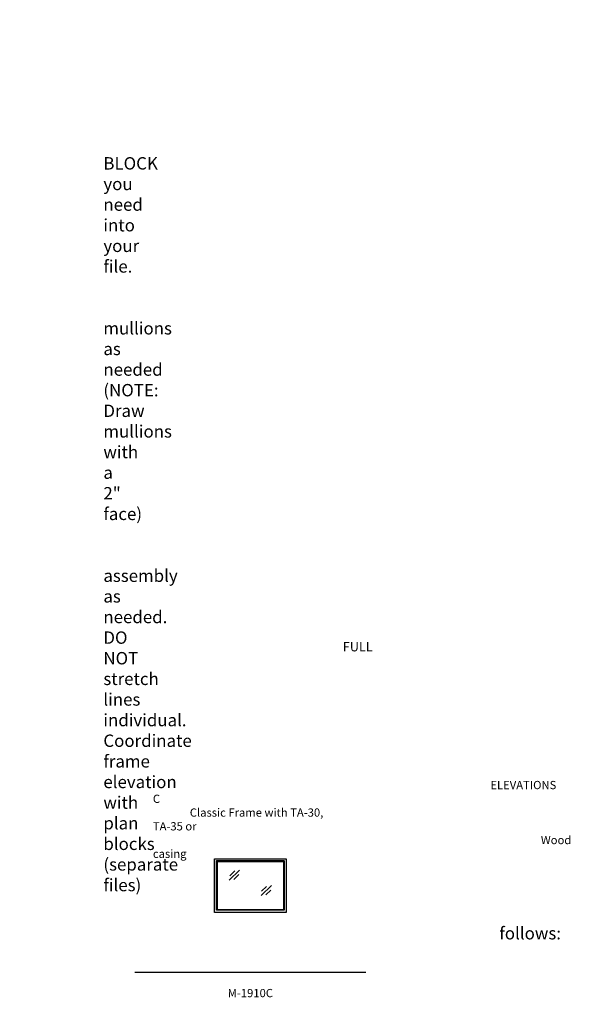
# Model space of a CAD drawing. Units: inches. Extents: x -797 to 137, y 2699 to 3451.
# Drawn here: x -264 to 137, y 2716 to 3433 of the extents above; entities that cross this region are included whole.
import ezdxf

# ---------------------------------------------------------------- set-up
doc = ezdxf.new("R2010")
doc.units = ezdxf.units.IN
doc.header["$MEASUREMENT"] = 0
doc.linetypes.add('HIDDEN', pattern=[0.375, 0.25, -0.125])
doc.layers.add('Timely_Elevations', color=1, linetype='Continuous')
doc.layers.add('Timely_RoughOpenings', color=254, linetype='HIDDEN')
doc.styles.add('ElevationID', font='arial.ttf', dxfattribs={"height": 4})

# ---------------------------------------------------------------- blocks, each defined once
blk = doc.blocks.new('Glass')
at = {"layer": 'Timely_Elevations'}
for p, q in [((-3.75, -3.66), (3.75, 3.66)), ((-3.4, -0.49), (0.22, 3.05)), ((-0.31, -3.13), (3.31, 0.4))]:
    blk.add_line(p, q, dxfattribs=at)
blk = doc.blocks.new('M1910C')
at = {"layer": 'Timely_Elevations'}
for points in [[(50, 37.06), (50, -2), (-2, -2), (-2, 37.06)], [(48, 35.06), (48, 0), (0, 0), (0, 35.06)]]:
    blk.add_lwpolyline(points, close=True, dxfattribs=at)
at = {"layer": 'Timely_RoughOpenings'}
blk.add_lwpolyline([(-0.62, 35.87), (48.62, 35.87), (48.62, -0.44), (-0.62, -0.44)], close=True, dxfattribs=at)
at = {"layer": 'Timely_Elevations'}
for p in [(12.39, 25.19), (35.52, 13.89)]:
    blk.add_blockref('Glass', p, dxfattribs=at)

msp = doc.modelspace()

# ---------------------------------------------------------------- linework, layer by layer
at = {"layer": 'Timely_Elevations'}
msp.add_line((-179.76186, 2739.64902), (-11.76186, 2739.64902), dxfattribs=at)

# ---------------------------------------------------------------- block references
msp.add_blockref('M1910C', (-119.76186, 2785.02502))

# ---------------------------------------------------------------- texts
at = {"style": 'ElevationID'}
for s, insert, char_height, width, attachment_point in [('{\\fArial|b1|i0|c0|p34;\\LREAD ME\\P}\\P{\\H0.75x;Elevation files contain both the elevation and rough opening lines.  Suggested use:\\P\\P\\pi-36,l48,t48;1.^IINSERT and EXPLODE the BLOCK you need into your file.\\P\\pi0,l0,tz;\\P\\pi-36,l48,t48;2.^ISTRETCH and manually draw mullions as needed (NOTE: Draw mullions with a 2" face)\\P\\pi0,l0,tz;\\P\\pi-36,l48,t48;3.^ISTRETCH the entire frame assembly as needed.  DO NOT stretch lines individual.  Coordinate frame elevation with plan blocks (separate files)\\P\\pi0,l0,tz;\\P\\PTYPICAL NOTES\\PAND DIMENSIONS:}', (-778.69166, 3432.56712), 12, 372, 1), ('\\pi61.64;{\\H0.75x;FULL HEIGHT\\P\\pi30.022;sidelights and borrowed lights}', (-583.28538, 2979.70889), 9, 183.6203062, 1), ('\\pi40.918;ELEVATIONS C \\P\\pi4.4755;Classic Frame with TA-30, TA-35 or \\P\\pi47.034;Wood casing', (-166.69166, 2878.69984), 6, 141.8596118, 1), ('\\pi-72,l72,t72;{\\H0.75x;Note:^IRough openings are measured from the frame rabbet as follows:\\P\\pt72,144;^IJAMBS ^Iadd 5/8" on each side\\P^IHEADS^Iadd 13/16" above\\P^ISILLS^Iadd 7/16" below}', (-778.69166, 2787.3796), 12, 372, 1), ('M-1910C', (-95.76186, 2723.55374), 6, 120, 5)]:
    msp.add_mtext(s, dxfattribs=dict(at, insert=insert, char_height=char_height, width=width, attachment_point=attachment_point))

doc.saveas('drawing.dxf')
